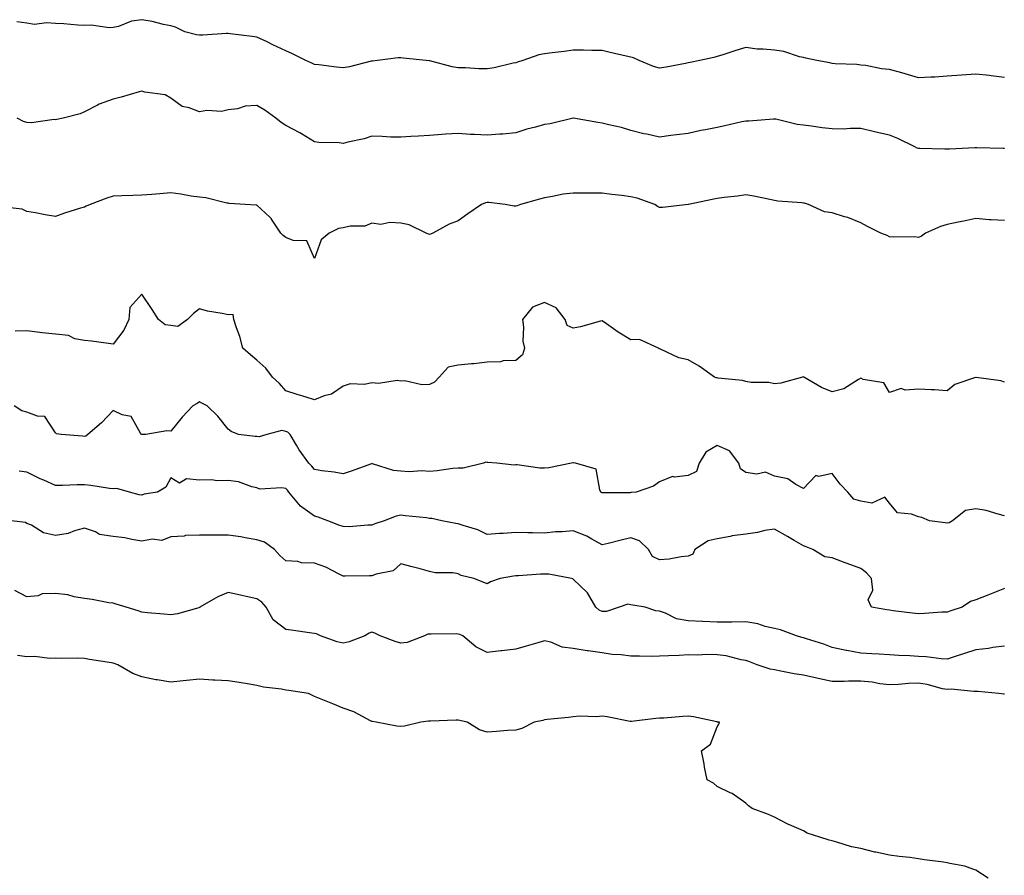
# Model space of a CAD drawing. Units: inches. Extents: x 989603 to 992243, y 7366538 to 7369178.
# Drawn here: x 990166 to 990508, y 7367079 to 7367376 of the extents above; entities that cross this region are included whole.
import ezdxf

# ---------------------------------------------------------------- set-up
doc = ezdxf.new("R2010")
doc.units = ezdxf.units.IN
doc.header["$MEASUREMENT"] = 0
doc.layers.add('Contour_98967366', color=7, linetype='Continuous', true_color=0x247796)

msp = doc.modelspace()

# ---------------------------------------------------------------- linework, layer by layer
at = {"layer": 'Contour_98967366'}
for points in [[(990508.05, 7367356.08, 3297), (990503.35, 7367356.62, 3297), (990502.84, 7367356.72, 3297), (990498.05, 7367357.16, 3297), (990493.08, 7367356.9, 3297), (990493.01, 7367356.88, 3297), (990488.05, 7367356.52, 3297), (990483.77, 7367356.2, 3297), (990482.35, 7367356.21, 3297), (990478.05, 7367355.94, 3297), (990473.47, 7367357.34, 3297), (990472.35, 7367357.63, 3297), (990468.05, 7367358.84, 3297), (990465.2, 7367359.07, 3297), (990459.76, 7367360.21, 3297), (990458.05, 7367360.38, 3297), (990456.64, 7367360.51, 3297), (990449.16, 7367360.81, 3297), (990448.05, 7367360.9, 3297), (990447.21, 7367361.08, 3297), (990442.74, 7367361.92, 3297), (990438.94, 7367362.81, 3297), (990438.05, 7367362.98, 3297), (990436.75, 7367363.22, 3297), (990431.26, 7367365.13, 3297), (990428.05, 7367365.53, 3297), (990424.05, 7367365.93, 3297), (990422.05, 7367365.93, 3297), (990418.05, 7367366.44, 3297), (990414.56, 7367365.41, 3297), (990410.09, 7367363.96, 3297), (990408.05, 7367363.33, 3297), (990406.96, 7367363.02, 3297), (990402.06, 7367361.92, 3297), (990398.74, 7367361.22, 3297), (990398.05, 7367361.08, 3297), (990397.04, 7367360.92, 3297), (990390.38, 7367359.59, 3297), (990388.05, 7367359.26, 3297), (990386, 7367359.87, 3297), (990380.99, 7367361.92, 3297), (990378.96, 7367362.83, 3297), (990378.05, 7367363.12, 3297), (990376.48, 7367363.49, 3297), (990370.88, 7367364.75, 3297), (990368.05, 7367365.44, 3297), (990364.51, 7367365.45, 3297), (990361.62, 7367365.49, 3297), (990358.05, 7367365.51, 3297), (990354.85, 7367365.12, 3297), (990350.76, 7367364.64, 3297), (990348.05, 7367364.31, 3297), (990346.11, 7367363.87, 3297), (990340.46, 7367361.92, 3297), (990338.63, 7367361.34, 3297), (990338.05, 7367361.15, 3297), (990337.12, 7367361, 3297), (990330.54, 7367359.43, 3297), (990328.05, 7367359.09, 3297), (990325.23, 7367359.1, 3297), (990320.62, 7367359.36, 3297), (990318.05, 7367359.36, 3297), (990315.88, 7367359.75, 3297), (990308.19, 7367361.78, 3297), (990308.05, 7367361.81, 3297), (990307.95, 7367361.82, 3297), (990306.91, 7367361.92, 3297), (990298.93, 7367362.8, 3297), (990298.05, 7367362.91, 3297), (990297.15, 7367362.82, 3297), (990290.01, 7367361.92, 3297), (990288.24, 7367361.73, 3297), (990288.05, 7367361.71, 3297), (990287.79, 7367361.66, 3297), (990280.22, 7367359.75, 3297), (990278.05, 7367359.36, 3297), (990275.76, 7367359.63, 3297), (990269.54, 7367360.42, 3297), (990268.05, 7367360.6, 3297), (990267.18, 7367361.05, 3297), (990265.05, 7367361.92, 3297), (990260.4, 7367364.28, 3297), (990258.05, 7367365.34, 3297), (990253.58, 7367367.45, 3297), (990251.55, 7367368.42, 3297), (990248.05, 7367370.09, 3297), (990246.42, 7367370.28, 3297), (990238.77, 7367371.2, 3297), (990238.05, 7367371.29, 3297), (990237.44, 7367371.31, 3297), (990229.22, 7367370.75, 3297), (990228.05, 7367370.79, 3297), (990227.05, 7367370.92, 3297), (990223.02, 7367371.92, 3297), (990219.67, 7367373.55, 3297), (990218.05, 7367373.95, 3297), (990215.5, 7367374.47, 3297), (990211.65, 7367375.53, 3297), (990208.05, 7367376.13, 3297), (990204.37, 7367375.6, 3297), (990199.94, 7367373.81, 3297), (990198.05, 7367373.38, 3297), (990196.68, 7367373.29, 3297), (990190.4, 7367374.27, 3297), (990188.05, 7367374.17, 3297), (990185.71, 7367374.27, 3297), (990180.84, 7367374.71, 3297), (990178.05, 7367374.81, 3297), (990174.88, 7367375.09, 3297), (990170.64, 7367374.51, 3297), (990168.05, 7367374.88, 3297), (990164.56, 7367375.41, 3297)], [(990508.05, 7367331.34, 3298), (990507.48, 7367331.35, 3298), (990498.36, 7367331.61, 3298), (990498.05, 7367331.61, 3298), (990497.73, 7367331.6, 3298), (990488.83, 7367331.14, 3298), (990488.05, 7367331.09, 3298), (990487.22, 7367331.09, 3298), (990478.57, 7367331.4, 3298), (990478.05, 7367331.4, 3298), (990477.65, 7367331.52, 3298), (990476.83, 7367331.92, 3298), (990470.92, 7367334.79, 3298), (990468.05, 7367335.94, 3298), (990463.22, 7367337.08, 3298), (990462.79, 7367337.18, 3298), (990458.05, 7367338.29, 3298), (990454.48, 7367338.35, 3298), (990451.87, 7367338.1, 3298), (990448.05, 7367338.16, 3298), (990444.63, 7367338.5, 3298), (990440.87, 7367339.1, 3298), (990438.05, 7367339.42, 3298), (990435.87, 7367339.74, 3298), (990428.43, 7367341.54, 3298), (990428.05, 7367341.61, 3298), (990427.72, 7367341.59, 3298), (990419.07, 7367340.9, 3298), (990418.05, 7367340.85, 3298), (990416.69, 7367340.57, 3298), (990410.74, 7367339.23, 3298), (990408.05, 7367338.69, 3298), (990403.99, 7367337.86, 3298), (990402.41, 7367337.57, 3298), (990398.05, 7367336.61, 3298), (990393.91, 7367336.06, 3298), (990391.99, 7367335.85, 3298), (990388.05, 7367335.35, 3298), (990383.67, 7367336.29, 3298), (990382.58, 7367336.45, 3298), (990378.05, 7367337.62, 3298), (990374.76, 7367338.63, 3298), (990370.42, 7367339.55, 3298), (990368.05, 7367340.18, 3298), (990366.55, 7367340.41, 3298), (990358.08, 7367341.89, 3298), (990358.05, 7367341.9, 3298), (990358.02, 7367341.89, 3298), (990350.02, 7367339.94, 3298), (990348.05, 7367339.67, 3298), (990344.9, 7367338.77, 3298), (990341.91, 7367338.06, 3298), (990338.05, 7367336.77, 3298), (990333.6, 7367336.37, 3298), (990332.46, 7367336.33, 3298), (990328.05, 7367335.97, 3298), (990323.71, 7367336.26, 3298), (990322.35, 7367336.22, 3298), (990318.05, 7367336.57, 3298), (990313.65, 7367336.32, 3298), (990312.32, 7367336.19, 3298), (990308.05, 7367335.93, 3298), (990304.27, 7367335.7, 3298), (990301.61, 7367335.48, 3298), (990298.05, 7367335.25, 3298), (990294.62, 7367335.35, 3298), (990291.61, 7367335.48, 3298), (990288.05, 7367335.59, 3298), (990285.3, 7367334.67, 3298), (990279.7, 7367333.57, 3298), (990278.05, 7367333.13, 3298), (990276.65, 7367333.32, 3298), (990269.55, 7367333.42, 3298), (990268.05, 7367333.7, 3298), (990263.52, 7367336.45, 3298), (990262.94, 7367336.82, 3298), (990258.05, 7367339.4, 3298), (990256.5, 7367340.37, 3298), (990254.6, 7367341.92, 3298), (990250.8, 7367344.68, 3298), (990248.05, 7367346.31, 3298), (990243.95, 7367346.03, 3298), (990241.28, 7367345.15, 3298), (990238.05, 7367344.79, 3298), (990235.73, 7367344.25, 3298), (990230.67, 7367344.54, 3298), (990228.05, 7367344.16, 3298), (990224.47, 7367345.5, 3298), (990222.03, 7367345.9, 3298), (990218.05, 7367348.91, 3298), (990216.12, 7367349.99, 3298), (990209.05, 7367350.93, 3298), (990208.05, 7367351.24, 3298), (990207.13, 7367351, 3298), (990200.82, 7367349.15, 3298), (990198.05, 7367348.47, 3298), (990193.17, 7367346.81, 3298), (990192.57, 7367346.44, 3298), (990188.05, 7367344.11, 3298), (990186.58, 7367343.4, 3298), (990180.64, 7367341.92, 3298), (990178.49, 7367341.49, 3298), (990178.05, 7367341.36, 3298), (990177.52, 7367341.39, 3298), (990169.69, 7367340.28, 3298), (990168.05, 7367340.35, 3298), (990166.83, 7367340.7, 3298), (990164.67, 7367341.92, 3298)], [(990478.05, 7367300.47, 3299), (990476.77, 7367300.64, 3299), (990469.41, 7367300.56, 3299), (990468.05, 7367300.7, 3299), (990467.21, 7367301.08, 3299), (990465.05, 7367301.92, 3299), (990460.38, 7367304.26, 3299), (990458.05, 7367305.5, 3299), (990453.52, 7367307.39, 3299), (990452.33, 7367307.64, 3299), (990448.05, 7367308.96, 3299), (990445.41, 7367309.29, 3299), (990439.81, 7367311.92, 3299), (990438.47, 7367312.34, 3299), (990438.05, 7367312.39, 3299), (990437.51, 7367312.46, 3299), (990429.22, 7367313.09, 3299), (990428.05, 7367313.27, 3299), (990426.38, 7367313.59, 3299), (990420.89, 7367314.76, 3299), (990418.05, 7367315.27, 3299), (990415.2, 7367314.78, 3299), (990410.48, 7367314.35, 3299), (990408.05, 7367313.99, 3299), (990406.3, 7367313.67, 3299), (990398.14, 7367311.92, 3299), (990398.08, 7367311.9, 3299), (990398.05, 7367311.89, 3299), (990398.02, 7367311.89, 3299), (990389.07, 7367310.9, 3299), (990388.05, 7367310.89, 3299), (990387.33, 7367311.19, 3299), (990386.35, 7367311.92, 3299), (990380.27, 7367314.14, 3299), (990378.05, 7367314.6, 3299), (990374.96, 7367315.01, 3299), (990371.45, 7367315.32, 3299), (990368.05, 7367315.82, 3299), (990364.12, 7367315.85, 3299), (990361.98, 7367315.85, 3299), (990358.05, 7367315.88, 3299), (990354.51, 7367315.46, 3299), (990350.77, 7367314.65, 3299), (990348.05, 7367314.26, 3299), (990346.25, 7367313.72, 3299), (990339.67, 7367311.92, 3299), (990338.52, 7367311.45, 3299), (990338.05, 7367311.35, 3299), (990337.48, 7367311.35, 3299), (990334.31, 7367311.92, 3299), (990328.67, 7367312.55, 3299), (990328.05, 7367312.59, 3299), (990327.49, 7367312.47, 3299), (990326.1, 7367311.92, 3299), (990321.37, 7367308.6, 3299), (990318.05, 7367306.25, 3299), (990314.87, 7367305.1, 3299), (990309.24, 7367301.92, 3299), (990308.45, 7367301.52, 3299), (990308.05, 7367301.47, 3299), (990307.65, 7367301.52, 3299), (990306.86, 7367301.92, 3299), (990300.98, 7367304.85, 3299), (990298.05, 7367305.39, 3299), (990294.29, 7367305.67, 3299), (990291.09, 7367304.95, 3299), (990288.05, 7367305.41, 3299), (990285.56, 7367304.41, 3299), (990280.42, 7367304.3, 3299), (990278.05, 7367303.75, 3299), (990276.4, 7367303.57, 3299), (990273.19, 7367301.92, 3299), (990270.41, 7367299.55, 3299), (990268.05, 7367293.16, 3299), (990265.43, 7367299.31, 3299), (990260.64, 7367299.33, 3299), (990258.05, 7367300.41, 3299), (990257.22, 7367301.09, 3299), (990256.31, 7367301.92, 3299), (990253.13, 7367306.84, 3299), (990253.07, 7367306.94, 3299), (990252.53, 7367307.44, 3299), (990248.05, 7367311.62, 3299), (990247.81, 7367311.68, 3299), (990243.92, 7367311.92, 3299), (990238.37, 7367312.24, 3299), (990238.05, 7367312.31, 3299), (990237.61, 7367312.36, 3299), (990230.32, 7367314.19, 3299), (990228.05, 7367314.4, 3299), (990225.17, 7367314.8, 3299), (990221.59, 7367315.46, 3299), (990218.05, 7367315.89, 3299), (990214.32, 7367315.65, 3299), (990211.48, 7367315.35, 3299), (990208.05, 7367315.11, 3299), (990204.94, 7367315.03, 3299), (990201.03, 7367314.9, 3299), (990198.05, 7367314.81, 3299), (990195.87, 7367314.1, 3299), (990190.03, 7367311.92, 3299), (990188.62, 7367311.35, 3299), (990188.05, 7367311.02, 3299), (990186.68, 7367310.56, 3299), (990181.15, 7367308.82, 3299), (990178.05, 7367307.67, 3299), (990174.44, 7367308.3, 3299), (990171.03, 7367308.95, 3299), (990168.05, 7367309.48, 3299), (990166.38, 7367310.25, 3299), (990158.94, 7367311.03, 3299)], [(990508.05, 7367306.27, 3299), (990503.36, 7367306.6, 3299), (990502.68, 7367306.55, 3299), (990498.05, 7367307.02, 3299), (990493.89, 7367306.08, 3299), (990491.89, 7367305.76, 3299), (990488.05, 7367304.99, 3299), (990485.77, 7367304.2, 3299), (990480.56, 7367301.92, 3299), (990479.13, 7367300.83, 3299), (990478.05, 7367300.47, 3299)], [(990508.05, 7367250.1, 3300), (990506.77, 7367250.64, 3300), (990498.17, 7367251.8, 3300), (990498.05, 7367251.83, 3300), (990497.88, 7367251.75, 3300), (990490.68, 7367249.29, 3300), (990488.05, 7367247.17, 3300), (990483.61, 7367247.48, 3300), (990482.49, 7367247.48, 3300), (990478.05, 7367247.74, 3300), (990473.43, 7367247.3, 3300), (990472.02, 7367247.94, 3300), (990468.05, 7367246.49, 3300), (990466.01, 7367249.88, 3300), (990458.87, 7367251.1, 3300), (990458.05, 7367251.48, 3300), (990457.2, 7367251.07, 3300), (990452.15, 7367247.82, 3300), (990448.05, 7367246.76, 3300), (990444.35, 7367248.22, 3300), (990438.18, 7367251.92, 3300), (990438.14, 7367252.01, 3300), (990438.05, 7367252.08, 3300), (990437.94, 7367252.03, 3300), (990437.8, 7367251.92, 3300), (990430.2, 7367249.77, 3300), (990428.05, 7367249.57, 3300), (990426.1, 7367249.97, 3300), (990419.92, 7367250.05, 3300), (990418.05, 7367250.33, 3300), (990416.84, 7367250.71, 3300), (990408.41, 7367251.56, 3300), (990408.05, 7367251.64, 3300), (990407.75, 7367251.61, 3300), (990407.12, 7367251.92, 3300), (990401.86, 7367255.73, 3300), (990398.05, 7367257.91, 3300), (990394.73, 7367258.6, 3300), (990388.41, 7367261.56, 3300), (990388.05, 7367261.68, 3300), (990387.88, 7367261.76, 3300), (990387.7, 7367261.92, 3300), (990381.05, 7367264.92, 3300), (990378.05, 7367264.84, 3300), (990373.62, 7367267.49, 3300), (990369.57, 7367270.39, 3300), (990368.05, 7367271.46, 3300), (990367.46, 7367271.34, 3300), (990360.61, 7367269.37, 3300), (990358.05, 7367268.95, 3300), (990355.95, 7367269.82, 3300), (990355.25, 7367271.92, 3300), (990352.09, 7367275.96, 3300), (990348.05, 7367277.87, 3300), (990343.81, 7367276.16, 3300), (990340.35, 7367271.92, 3300), (990340.71, 7367269.26, 3300), (990340.56, 7367264.43, 3300), (990341.05, 7367261.92, 3300), (990340.38, 7367259.59, 3300), (990338.05, 7367257.7, 3300), (990333.64, 7367257.51, 3300), (990332.76, 7367257.21, 3300), (990328.05, 7367257.1, 3300), (990323.49, 7367256.48, 3300), (990322.61, 7367256.49, 3300), (990318.05, 7367256, 3300), (990314.57, 7367255.39, 3300), (990311.41, 7367251.92, 3300), (990309.84, 7367250.13, 3300), (990308.05, 7367249.33, 3300), (990305.33, 7367249.2, 3300), (990299.42, 7367250.55, 3300), (990298.05, 7367250.43, 3300), (990296.8, 7367250.67, 3300), (990290.33, 7367249.65, 3300), (990288.05, 7367249.88, 3300), (990285.5, 7367249.37, 3300), (990280.42, 7367249.55, 3300), (990278.05, 7367248.68, 3300), (990273.97, 7367246, 3300), (990271.45, 7367245.32, 3300), (990268.05, 7367243.93, 3300), (990265.11, 7367244.86, 3300), (990262, 7367245.87, 3300), (990258.05, 7367247.08, 3300), (990255.85, 7367249.72, 3300), (990253.42, 7367251.92, 3300), (990251.12, 7367254.98, 3300), (990248.05, 7367257.83, 3300), (990245.78, 7367259.66, 3300), (990243.12, 7367261.92, 3300), (990242.14, 7367266.01, 3300), (990240.95, 7367269.02, 3300), (990240.06, 7367271.92, 3300), (990239.81, 7367273.68, 3300), (990238.05, 7367273.5, 3300), (990235.98, 7367273.99, 3300), (990230.9, 7367274.77, 3300), (990228.05, 7367275.63, 3300), (990225.97, 7367274, 3300), (990223.88, 7367271.92, 3300), (990220.52, 7367269.45, 3300), (990218.05, 7367269.82, 3300), (990216.15, 7367270.02, 3300), (990213.82, 7367271.92, 3300), (990211.56, 7367275.43, 3300), (990208.05, 7367280.75, 3300), (990203.9, 7367276.07, 3300), (990203.49, 7367271.92, 3300), (990201.71, 7367268.26, 3300), (990198.05, 7367263.37, 3300), (990196.43, 7367263.55, 3300), (990190.47, 7367264.34, 3300), (990188.05, 7367264.58, 3300), (990184.73, 7367265.24, 3300), (990182.52, 7367266.4, 3300), (990178.05, 7367266.77, 3300), (990173.34, 7367267.22, 3300), (990172.58, 7367267.39, 3300), (990168.05, 7367267.93, 3300), (990164.02, 7367267.89, 3300)], [(990488.05, 7367201.16, 3301), (990487.38, 7367201.25, 3301), (990481.89, 7367201.92, 3301), (990479.21, 7367203.08, 3301), (990478.05, 7367203.36, 3301), (990475.69, 7367204.29, 3301), (990470.8, 7367204.67, 3301), (990468.05, 7367208.03, 3301), (990466.33, 7367210.2, 3301), (990461.86, 7367208.11, 3301), (990458.05, 7367208.75, 3301), (990455.63, 7367209.5, 3301), (990453.47, 7367211.92, 3301), (990450.83, 7367214.7, 3301), (990448.05, 7367218.43, 3301), (990443.48, 7367217.35, 3301), (990442.34, 7367217.64, 3301), (990438.05, 7367213.17, 3301), (990435.46, 7367214.51, 3301), (990432.7, 7367216.57, 3301), (990428.05, 7367217.45, 3301), (990424.92, 7367218.8, 3301), (990421.84, 7367218.13, 3301), (990418.05, 7367218.74, 3301), (990416.14, 7367220.01, 3301), (990415.67, 7367221.92, 3301), (990412.39, 7367226.26, 3301), (990408.05, 7367228.06, 3301), (990404.19, 7367225.78, 3301), (990401.85, 7367221.92, 3301), (990400.88, 7367219.09, 3301), (990398.05, 7367217.66, 3301), (990393.25, 7367217.12, 3301), (990392.59, 7367217.38, 3301), (990388.05, 7367215.48, 3301), (990385.96, 7367214.01, 3301), (990379.92, 7367211.92, 3301), (990378.24, 7367211.73, 3301), (990378.05, 7367211.72, 3301), (990377.84, 7367211.7, 3301), (990368.32, 7367211.65, 3301), (990368.05, 7367211.62, 3301), (990367.85, 7367211.73, 3301), (990367.68, 7367211.92, 3301), (990367.27, 7367212.7, 3301), (990365.95, 7367219.83, 3301), (990358.85, 7367221.92, 3301), (990358.18, 7367222.04, 3301), (990358.05, 7367222.04, 3301), (990357.93, 7367222.03, 3301), (990357.44, 7367221.92, 3301), (990349.57, 7367220.39, 3301), (990348.05, 7367220.26, 3301), (990346.37, 7367220.24, 3301), (990338.58, 7367221.4, 3301), (990338.05, 7367221.39, 3301), (990337.46, 7367221.33, 3301), (990331.44, 7367221.92, 3301), (990328.34, 7367222.22, 3301), (990328.05, 7367222.23, 3301), (990327.68, 7367222.29, 3301), (990326.86, 7367221.92, 3301), (990319.8, 7367220.18, 3301), (990318.05, 7367220.25, 3301), (990316.21, 7367220.08, 3301), (990310.68, 7367219.3, 3301), (990308.05, 7367219.08, 3301), (990305.42, 7367219.29, 3301), (990301, 7367218.97, 3301), (990298.05, 7367219.15, 3301), (990295.5, 7367219.37, 3301), (990288.19, 7367221.78, 3301), (990288.05, 7367221.8, 3301), (990287.86, 7367221.73, 3301), (990280.76, 7367219.22, 3301), (990278.05, 7367218.24, 3301), (990274.92, 7367218.8, 3301), (990270.61, 7367219.36, 3301), (990268.05, 7367219.78, 3301), (990267.11, 7367220.98, 3301), (990266.11, 7367221.92, 3301), (990262.69, 7367226.56, 3301), (990261.8, 7367228.17, 3301), (990259.57, 7367231.92, 3301), (990258.82, 7367232.69, 3301), (990258.05, 7367233.02, 3301), (990256.69, 7367233.28, 3301), (990251.51, 7367231.92, 3301), (990248.8, 7367231.17, 3301), (990248.05, 7367231.24, 3301), (990247.39, 7367231.26, 3301), (990241.59, 7367231.92, 3301), (990239.05, 7367232.92, 3301), (990238.05, 7367233.78, 3301), (990234.41, 7367238.28, 3301), (990230.72, 7367241.92, 3301), (990228.91, 7367242.78, 3301), (990228.05, 7367243.3, 3301), (990227.24, 7367242.73, 3301), (990225.72, 7367241.92, 3301), (990222.02, 7367237.94, 3301), (990218.05, 7367233.05, 3301), (990216.76, 7367233.21, 3301), (990209.37, 7367231.92, 3301), (990208.09, 7367231.89, 3301), (990208.05, 7367231.88, 3301), (990208.01, 7367231.88, 3301), (990207.93, 7367231.92, 3301), (990207.58, 7367232.39, 3301), (990204.29, 7367238.16, 3301), (990201.17, 7367238.8, 3301), (990198.05, 7367240.33, 3301), (990194.03, 7367235.94, 3301), (990189.22, 7367231.92, 3301), (990188.59, 7367231.39, 3301), (990188.05, 7367231.27, 3301), (990187.43, 7367231.31, 3301), (990180, 7367231.92, 3301), (990178.32, 7367232.19, 3301), (990178.05, 7367232.52, 3301), (990174.3, 7367238.17, 3301), (990171.69, 7367238.28, 3301), (990168.05, 7367239.72, 3301), (990166.3, 7367240.18, 3301), (990163.63, 7367241.92, 3301)], [(990488.05, 7367170.21, 3302), (990486.25, 7367170.12, 3302), (990480.23, 7367169.74, 3302), (990478.05, 7367169.63, 3302), (990476, 7367169.87, 3302), (990469.28, 7367170.69, 3302), (990468.05, 7367170.84, 3302), (990467.09, 7367170.96, 3302), (990461.78, 7367171.92, 3302), (990460.59, 7367174.46, 3302), (990462.19, 7367177.78, 3302), (990461.78, 7367181.92, 3302), (990460, 7367183.87, 3302), (990458.05, 7367185.32, 3302), (990453.26, 7367187.14, 3302), (990452.59, 7367187.37, 3302), (990448.05, 7367189.02, 3302), (990445.53, 7367189.41, 3302), (990441.35, 7367191.92, 3302), (990439, 7367192.87, 3302), (990438.05, 7367193.26, 3302), (990434.88, 7367195.09, 3302), (990432.56, 7367196.43, 3302), (990428.05, 7367199.05, 3302), (990424.65, 7367198.52, 3302), (990422.14, 7367197.83, 3302), (990418.05, 7367197.34, 3302), (990413.29, 7367196.68, 3302), (990412.64, 7367196.51, 3302), (990408.05, 7367195.71, 3302), (990405, 7367194.96, 3302), (990400.3, 7367191.92, 3302), (990399.62, 7367190.35, 3302), (990398.05, 7367189.67, 3302), (990395.55, 7367189.42, 3302), (990391.4, 7367188.58, 3302), (990388.05, 7367188.32, 3302), (990385.65, 7367189.52, 3302), (990384.21, 7367191.92, 3302), (990381.08, 7367194.95, 3302), (990378.05, 7367196.01, 3302), (990374.75, 7367195.23, 3302), (990370.19, 7367194.05, 3302), (990368.05, 7367193.53, 3302), (990364.46, 7367195.51, 3302), (990362.73, 7367196.6, 3302), (990358.05, 7367198.44, 3302), (990354.21, 7367198.09, 3302), (990351.9, 7367198.07, 3302), (990348.05, 7367197.64, 3302), (990343.9, 7367197.77, 3302), (990342.2, 7367197.77, 3302), (990338.05, 7367197.89, 3302), (990333.7, 7367197.57, 3302), (990332.43, 7367197.54, 3302), (990328.05, 7367197.19, 3302), (990324.88, 7367198.74, 3302), (990319.7, 7367200.27, 3302), (990318.05, 7367200.89, 3302), (990317.17, 7367201.04, 3302), (990312.31, 7367201.92, 3302), (990308.83, 7367202.71, 3302), (990308.05, 7367202.77, 3302), (990307.05, 7367202.92, 3302), (990299.76, 7367203.63, 3302), (990298.05, 7367203.91, 3302), (990296.43, 7367203.54, 3302), (990292.23, 7367201.92, 3302), (990289.05, 7367200.92, 3302), (990288.05, 7367200.39, 3302), (990286.55, 7367200.42, 3302), (990280.1, 7367199.87, 3302), (990278.05, 7367199.9, 3302), (990276.51, 7367200.37, 3302), (990272.73, 7367201.92, 3302), (990269.38, 7367203.25, 3302), (990268.05, 7367203.57, 3302), (990263.18, 7367207.04, 3302), (990259.16, 7367211.92, 3302), (990258.67, 7367212.54, 3302), (990258.05, 7367213.11, 3302), (990256.55, 7367213.43, 3302), (990249.06, 7367212.93, 3302), (990248.05, 7367213.36, 3302), (990246.26, 7367213.7, 3302), (990241.66, 7367215.53, 3302), (990238.05, 7367215.95, 3302), (990234.1, 7367215.87, 3302), (990232.3, 7367216.17, 3302), (990228.05, 7367216.11, 3302), (990223.5, 7367216.47, 3302), (990221.09, 7367214.96, 3302), (990218.05, 7367216.83, 3302), (990216.32, 7367213.65, 3302), (990213.46, 7367211.92, 3302), (990208.81, 7367211.15, 3302), (990208.05, 7367210.81, 3302), (990207.09, 7367210.97, 3302), (990203.67, 7367211.92, 3302), (990199.31, 7367213.18, 3302), (990198.05, 7367213.05, 3302), (990196.76, 7367213.21, 3302), (990190.33, 7367214.2, 3302), (990188.05, 7367214.47, 3302), (990185.51, 7367214.46, 3302), (990180.39, 7367214.26, 3302), (990178.05, 7367214.25, 3302), (990173.95, 7367216.03, 3302), (990172.66, 7367216.53, 3302), (990168.05, 7367218.85, 3302), (990165.33, 7367219.2, 3302)], [(990508.05, 7367203.71, 3301), (990505.75, 7367204.23, 3301), (990501.6, 7367205.47, 3301), (990498.05, 7367206.11, 3301), (990494.49, 7367205.48, 3301), (990489.97, 7367201.92, 3301), (990488.72, 7367201.24, 3301), (990488.05, 7367201.16, 3301)], [(990508.05, 7367158.41, 3303), (990503.99, 7367157.86, 3303), (990502.42, 7367157.56, 3303), (990498.05, 7367157.03, 3303), (990494.13, 7367155.84, 3303), (990490.88, 7367154.76, 3303), (990488.05, 7367153.85, 3303), (990486.01, 7367153.96, 3303), (990480.75, 7367154.61, 3303), (990478.05, 7367154.73, 3303), (990475.03, 7367154.94, 3303), (990471.25, 7367155.13, 3303), (990468.05, 7367155.35, 3303), (990464.41, 7367155.56, 3303), (990461.81, 7367155.68, 3303), (990458.05, 7367155.9, 3303), (990453.18, 7367156.79, 3303), (990452.95, 7367156.82, 3303), (990448.05, 7367157.85, 3303), (990445.17, 7367159.03, 3303), (990439.09, 7367160.87, 3303), (990438.05, 7367161.24, 3303), (990437.51, 7367161.38, 3303), (990435.67, 7367161.92, 3303), (990430.11, 7367163.98, 3303), (990428.05, 7367164.44, 3303), (990424.78, 7367165.2, 3303), (990422.21, 7367166.08, 3303), (990418.05, 7367166.79, 3303), (990413.22, 7367166.75, 3303), (990412.84, 7367166.71, 3303), (990408.05, 7367166.68, 3303), (990403.1, 7367166.97, 3303), (990403, 7367166.97, 3303), (990398.05, 7367167.2, 3303), (990393.95, 7367167.82, 3303), (990390.1, 7367169.87, 3303), (990388.05, 7367170.49, 3303), (990386.75, 7367170.62, 3303), (990383.05, 7367171.92, 3303), (990378.79, 7367172.66, 3303), (990378.05, 7367172.73, 3303), (990377.04, 7367172.92, 3303), (990374.06, 7367171.92, 3303), (990369.62, 7367170.35, 3303), (990368.05, 7367170.37, 3303), (990367.02, 7367170.89, 3303), (990365.93, 7367171.92, 3303), (990363.02, 7367176.89, 3303), (990358.05, 7367181.7, 3303), (990357.89, 7367181.76, 3303), (990357.38, 7367181.92, 3303), (990349.52, 7367183.4, 3303), (990348.05, 7367183.38, 3303), (990346.6, 7367183.37, 3303), (990338.95, 7367182.82, 3303), (990338.05, 7367182.81, 3303), (990337.27, 7367182.7, 3303), (990332.63, 7367181.92, 3303), (990329.3, 7367180.67, 3303), (990328.05, 7367180.05, 3303), (990326.72, 7367180.59, 3303), (990323.43, 7367181.92, 3303), (990319.01, 7367182.87, 3303), (990318.05, 7367183.48, 3303), (990316.17, 7367183.79, 3303), (990310, 7367183.88, 3303), (990308.05, 7367184.35, 3303), (990304.76, 7367185.21, 3303), (990302.04, 7367185.91, 3303), (990298.05, 7367186.96, 3303), (990295.42, 7367184.55, 3303), (990289.51, 7367183.37, 3303), (990288.05, 7367182.76, 3303), (990287.15, 7367182.82, 3303), (990278.76, 7367182.63, 3303), (990278.05, 7367182.68, 3303), (990276.63, 7367183.34, 3303), (990271.95, 7367185.82, 3303), (990268.05, 7367187.23, 3303), (990263.51, 7367187.38, 3303), (990262.22, 7367187.75, 3303), (990258.05, 7367187.98, 3303), (990255.96, 7367189.83, 3303), (990254.15, 7367191.92, 3303), (990250.62, 7367194.48, 3303), (990248.05, 7367195.31, 3303), (990243.99, 7367195.98, 3303), (990242.46, 7367196.33, 3303), (990238.05, 7367196.95, 3303), (990233.06, 7367196.93, 3303), (990233.04, 7367196.92, 3303), (990228.05, 7367196.9, 3303), (990223.16, 7367196.82, 3303), (990222.75, 7367196.62, 3303), (990218.05, 7367196.41, 3303), (990214.92, 7367195.05, 3303), (990211.64, 7367195.52, 3303), (990208.05, 7367194.85, 3303), (990204.58, 7367195.38, 3303), (990202.11, 7367195.98, 3303), (990198.05, 7367196.49, 3303), (990193.32, 7367197.2, 3303), (990191.9, 7367198.07, 3303), (990188.05, 7367199.42, 3303), (990184.62, 7367198.49, 3303), (990182.45, 7367197.52, 3303), (990178.05, 7367196.8, 3303), (990173.83, 7367197.7, 3303), (990169.61, 7367200.36, 3303), (990168.05, 7367201.04, 3303), (990167.52, 7367201.4, 3303), (990162.65, 7367201.92, 3303)], [(990508.05, 7367141.67, 3304), (990507.82, 7367141.69, 3304), (990506.08, 7367141.92, 3304), (990498.77, 7367142.64, 3304), (990498.05, 7367142.65, 3304), (990497.39, 7367142.59, 3304), (990489.48, 7367143.35, 3304), (990488.05, 7367143.25, 3304), (990486.4, 7367143.57, 3304), (990481.15, 7367145.02, 3304), (990478.05, 7367145.51, 3304), (990474.58, 7367145.39, 3304), (990471.15, 7367145.02, 3304), (990468.05, 7367144.89, 3304), (990464.68, 7367145.29, 3304), (990461.93, 7367145.8, 3304), (990458.05, 7367146.19, 3304), (990453.76, 7367146.2, 3304), (990452.23, 7367146.1, 3304), (990448.05, 7367146.12, 3304), (990443.2, 7367147.07, 3304), (990442.78, 7367147.19, 3304), (990438.05, 7367148.3, 3304), (990434.9, 7367148.76, 3304), (990430.26, 7367149.71, 3304), (990428.05, 7367150.07, 3304), (990426.52, 7367150.39, 3304), (990422.01, 7367151.92, 3304), (990419.09, 7367152.97, 3304), (990418.05, 7367153.35, 3304), (990416.42, 7367153.55, 3304), (990411.18, 7367155.05, 3304), (990408.05, 7367155.31, 3304), (990404.54, 7367155.43, 3304), (990401.29, 7367155.17, 3304), (990398.05, 7367155.31, 3304), (990394.87, 7367155.1, 3304), (990391.15, 7367155.01, 3304), (990388.05, 7367154.83, 3304), (990385.18, 7367154.8, 3304), (990381.02, 7367154.88, 3304), (990378.05, 7367154.85, 3304), (990374.68, 7367155.29, 3304), (990371.62, 7367155.5, 3304), (990368.05, 7367156.03, 3304), (990363.28, 7367156.69, 3304), (990362.84, 7367156.71, 3304), (990358.05, 7367157.53, 3304), (990354.19, 7367158.06, 3304), (990350.24, 7367159.73, 3304), (990348.05, 7367160.24, 3304), (990345.69, 7367159.56, 3304), (990341.64, 7367158.32, 3304), (990338.05, 7367157.34, 3304), (990333.23, 7367156.75, 3304), (990332.84, 7367156.71, 3304), (990328.05, 7367156.13, 3304), (990324.2, 7367158.08, 3304), (990319.63, 7367161.92, 3304), (990318.55, 7367162.42, 3304), (990318.05, 7367162.56, 3304), (990317.33, 7367162.65, 3304), (990308.61, 7367162.47, 3304), (990308.05, 7367162.56, 3304), (990307.5, 7367162.47, 3304), (990306.26, 7367161.92, 3304), (990300.3, 7367159.67, 3304), (990298.05, 7367159.41, 3304), (990296.06, 7367159.93, 3304), (990290.86, 7367161.92, 3304), (990289.04, 7367162.91, 3304), (990288.05, 7367163.21, 3304), (990287.08, 7367162.88, 3304), (990285.52, 7367161.92, 3304), (990280.16, 7367159.81, 3304), (990278.05, 7367159.39, 3304), (990275.94, 7367159.81, 3304), (990270.14, 7367161.92, 3304), (990268.75, 7367162.62, 3304), (990268.05, 7367162.72, 3304), (990267.09, 7367162.88, 3304), (990259.98, 7367163.86, 3304), (990258.05, 7367164.19, 3304), (990253.63, 7367167.5, 3304), (990251.24, 7367171.92, 3304), (990249.8, 7367173.67, 3304), (990248.05, 7367174.83, 3304), (990244.32, 7367175.65, 3304), (990242.28, 7367176.14, 3304), (990238.05, 7367177.03, 3304), (990234.42, 7367175.55, 3304), (990228.24, 7367171.92, 3304), (990228.16, 7367171.81, 3304), (990228.05, 7367171.75, 3304), (990227.84, 7367171.71, 3304), (990220.41, 7367169.56, 3304), (990218.05, 7367169.23, 3304), (990215.65, 7367169.52, 3304), (990209.97, 7367169.99, 3304), (990208.05, 7367170.21, 3304), (990206.72, 7367170.6, 3304), (990202.59, 7367171.92, 3304), (990199.12, 7367173, 3304), (990198.05, 7367173.26, 3304), (990196.52, 7367173.45, 3304), (990190.75, 7367174.62, 3304), (990188.05, 7367174.89, 3304), (990184.46, 7367175.51, 3304), (990182.34, 7367176.2, 3304), (990178.05, 7367176.71, 3304), (990173.39, 7367176.58, 3304), (990171.93, 7367175.8, 3304), (990168.05, 7367175.48, 3304), (990163.82, 7367177.69, 3304)], [(990508.05, 7367178.35, 3302), (990503.37, 7367176.6, 3302), (990502.24, 7367176.11, 3302), (990498.05, 7367174.41, 3302), (990496.14, 7367173.84, 3302), (990493.24, 7367171.92, 3302), (990489.33, 7367170.64, 3302), (990488.05, 7367170.21, 3302)], [(990502.31, 7367077.66, 3305), (990498.05, 7367080.44, 3305), (990497.02, 7367080.89, 3305), (990494.21, 7367081.92, 3305), (990488.95, 7367082.82, 3305), (990488.05, 7367083, 3305), (990486.76, 7367083.21, 3305), (990480.2, 7367084.07, 3305), (990478.05, 7367084.46, 3305), (990475.09, 7367084.88, 3305), (990471.33, 7367085.2, 3305), (990468.05, 7367085.74, 3305), (990463.24, 7367086.74, 3305), (990462.91, 7367086.78, 3305), (990458.05, 7367088.01, 3305), (990454.77, 7367088.64, 3305), (990449.74, 7367090.23, 3305), (990448.05, 7367090.64, 3305), (990447.01, 7367090.88, 3305), (990443.76, 7367091.92, 3305), (990439.42, 7367093.29, 3305), (990438.05, 7367094.14, 3305), (990434.05, 7367095.92, 3305), (990432.6, 7367096.48, 3305), (990428.05, 7367098.87, 3305), (990425.96, 7367099.83, 3305), (990420.23, 7367101.92, 3305), (990419.03, 7367102.9, 3305), (990418.05, 7367103.77, 3305), (990413.26, 7367107.14, 3305), (990412.59, 7367107.37, 3305), (990408.05, 7367109.59, 3305), (990406.86, 7367110.73, 3305), (990404.6, 7367111.92, 3305), (990403.7, 7367116.27, 3305), (990403.55, 7367117.42, 3305), (990402.65, 7367121.92, 3305), (990405.73, 7367124.25, 3305), (990408.05, 7367130.36, 3305), (990408.7, 7367131.26, 3305), (990408.84, 7367131.92, 3305), (990408.12, 7367131.98, 3305), (990408.05, 7367132.02, 3305), (990407.93, 7367132.03, 3305), (990399.9, 7367133.76, 3305), (990398.05, 7367133.97, 3305), (990396.09, 7367133.88, 3305), (990389.5, 7367133.37, 3305), (990388.05, 7367133.3, 3305), (990386.75, 7367133.22, 3305), (990378.26, 7367132.13, 3305), (990378.05, 7367132.12, 3305), (990377.81, 7367132.16, 3305), (990369.86, 7367133.73, 3305), (990368.05, 7367134.03, 3305), (990366.21, 7367133.75, 3305), (990360.17, 7367134.04, 3305), (990358.05, 7367133.82, 3305), (990356.44, 7367133.53, 3305), (990348.97, 7367132.83, 3305), (990348.05, 7367132.69, 3305), (990347.49, 7367132.48, 3305), (990344.41, 7367131.92, 3305), (990340.21, 7367129.76, 3305), (990338.05, 7367129.19, 3305), (990335.13, 7367129, 3305), (990331.33, 7367128.64, 3305), (990328.05, 7367128.46, 3305), (990325.4, 7367129.28, 3305), (990321.14, 7367131.92, 3305), (990318.6, 7367132.47, 3305), (990318.05, 7367132.61, 3305), (990317.33, 7367132.65, 3305), (990308.38, 7367132.25, 3305), (990308.05, 7367132.27, 3305), (990307.66, 7367132.31, 3305), (990304.99, 7367131.92, 3305), (990299.41, 7367130.56, 3305), (990298.05, 7367130.39, 3305), (990296.67, 7367130.55, 3305), (990289.48, 7367131.92, 3305), (990288.26, 7367132.14, 3305), (990288.05, 7367132.2, 3305), (990287.52, 7367132.45, 3305), (990281.71, 7367135.58, 3305), (990278.05, 7367136.84, 3305), (990274.47, 7367138.34, 3305), (990269.84, 7367140.13, 3305), (990268.05, 7367140.84, 3305), (990267.33, 7367141.19, 3305), (990265.95, 7367141.92, 3305), (990259.1, 7367142.98, 3305), (990258.05, 7367143.07, 3305), (990256.6, 7367143.36, 3305), (990250.29, 7367144.15, 3305), (990248.05, 7367144.7, 3305), (990244.74, 7367145.23, 3305), (990241.84, 7367145.71, 3305), (990238.05, 7367146.31, 3305), (990233.38, 7367146.59, 3305), (990232.72, 7367146.59, 3305), (990228.05, 7367146.9, 3305), (990223.5, 7367146.47, 3305), (990222.42, 7367146.3, 3305), (990218.05, 7367145.83, 3305), (990213.31, 7367146.66, 3305), (990212.84, 7367146.7, 3305), (990208.05, 7367147.73, 3305), (990204.93, 7367148.8, 3305), (990199.62, 7367151.92, 3305), (990198.42, 7367152.29, 3305), (990198.05, 7367152.42, 3305), (990197.45, 7367152.52, 3305), (990189.86, 7367153.73, 3305), (990188.05, 7367154.03, 3305), (990185.8, 7367154.16, 3305), (990180.18, 7367154.05, 3305), (990178.05, 7367154.2, 3305), (990175.86, 7367154.11, 3305), (990170.85, 7367154.73, 3305), (990168.05, 7367154.64, 3305), (990164.82, 7367155.15, 3305)]]:
    msp.add_polyline3d(points, dxfattribs=at)

doc.saveas('drawing.dxf')
